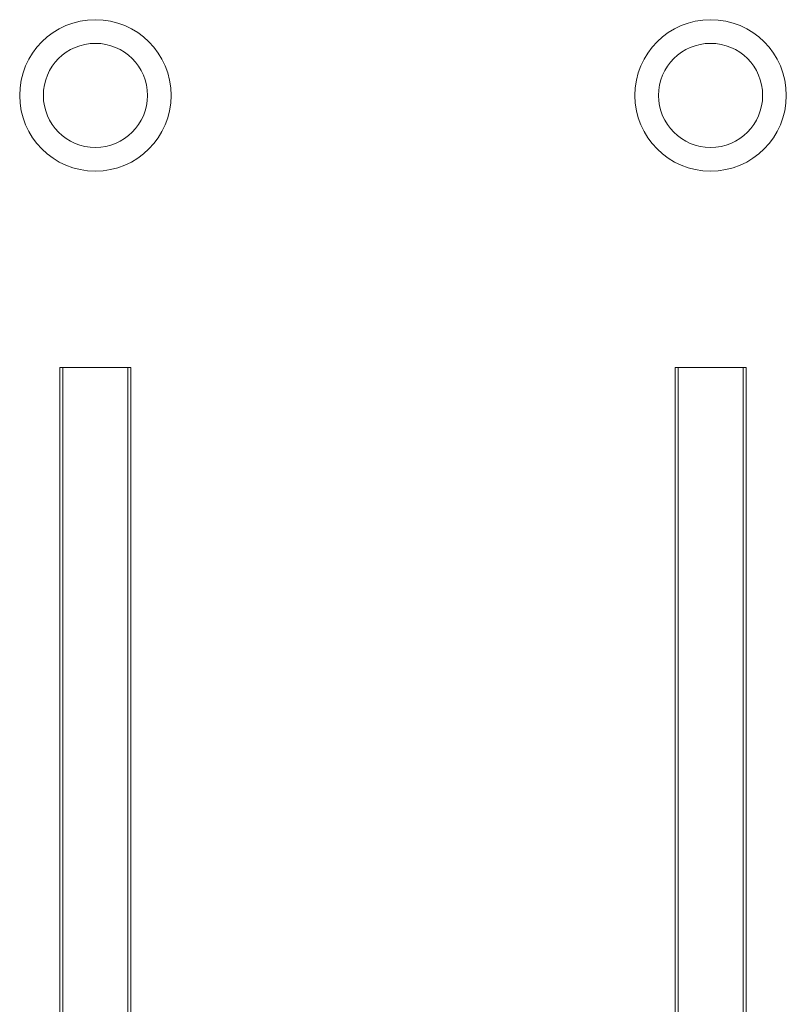
# Model space of a CAD drawing. Units: millimetres. Extents: x -283 to 3357, y -1635 to 3736.
# Drawn here: x 648 to 681, y 618 to 660 of the extents above; entities that cross this region are included whole.
import ezdxf

# ---------------------------------------------------------------- set-up
doc = ezdxf.new("R2010")
doc.units = ezdxf.units.MM
doc.header["$LTSCALE"] = 254
doc.layers.add('Visible Edges(A H Standard)', color=7, linetype='Continuous', lineweight=0)

msp = doc.modelspace()

# ---------------------------------------------------------------- linework, layer by layer
at = {"layer": 'Visible Edges(A H Standard)', "color": 0, "lineweight": 0}
for p, q in [((649.901, 602.512), (649.901, 645.002)), ((649.901, 645.002), (652.901, 645.002)), ((650.026, 602.512), (650.026, 645.002)), ((652.776, 645.002), (652.776, 602.512)), ((652.901, 645.002), (652.901, 602.512)), ((675.901, 602.512), (675.901, 645.002)), ((675.901, 645.002), (678.901, 645.002)), ((676.026, 602.512), (676.026, 645.002)), ((678.776, 645.002), (678.776, 602.512)), ((678.901, 645.002), (678.901, 602.512))]:
    msp.add_line(p, q, dxfattribs=at)
for centre, radius in [((651.401, 656.502), 3.2), ((677.401, 656.502), 3.2), ((651.401, 656.502), 2.2), ((677.401, 656.502), 2.2)]:
    msp.add_circle(centre, radius, dxfattribs=at)

doc.saveas('drawing.dxf')
